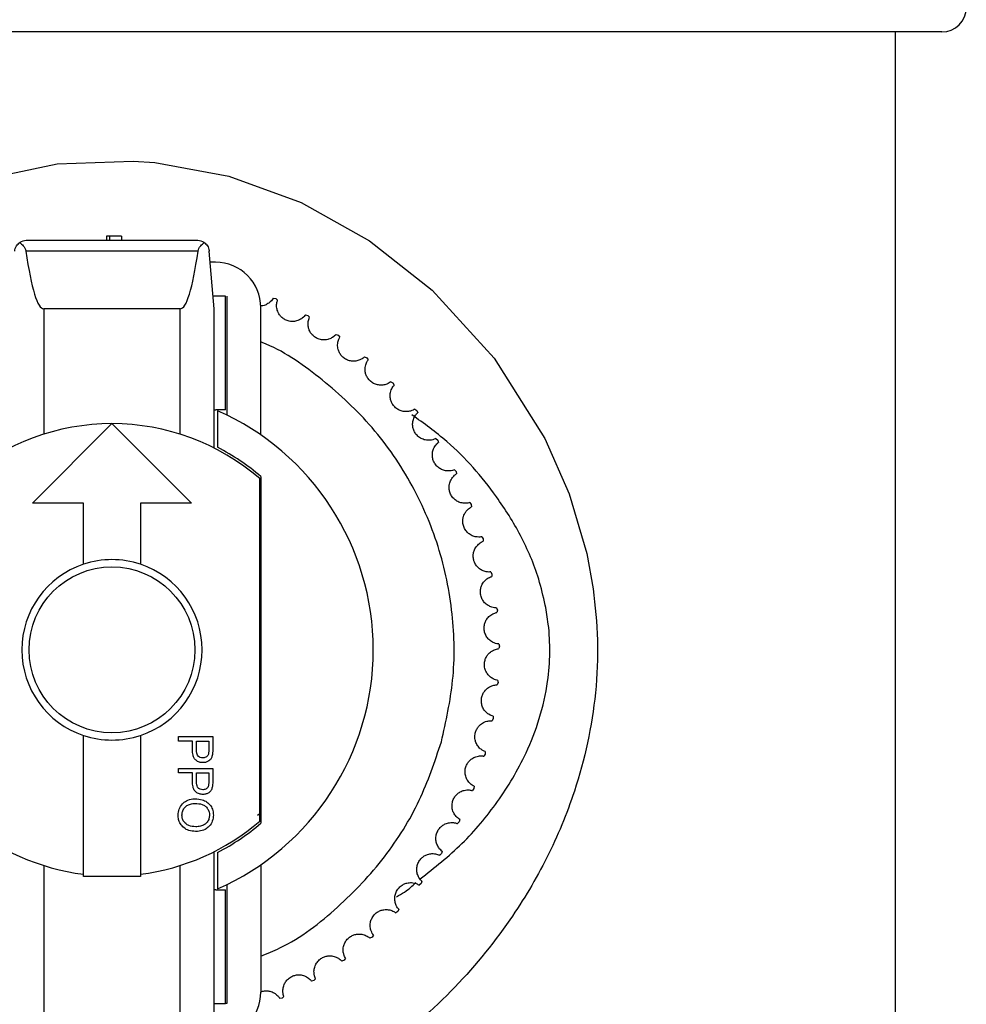
# Model space of a CAD drawing. Units: inches. Extents: x 0.2 to 40.1, y 0.2 to 10.8.
# Drawn here: x 4.2 to 4.3, y 9.8 to 9.9 of the extents above; entities that cross this region are included whole.
import ezdxf

# ---------------------------------------------------------------- set-up
doc = ezdxf.new("R2010")
doc.units = ezdxf.units.IN
doc.header["$MEASUREMENT"] = 0

msp = doc.modelspace()

# ---------------------------------------------------------------- linework, layer by layer
at = {"color": 7, "linetype": 'Continuous', "lineweight": 25}
for p, q in [((4.319424675405466, 9.922959932839024), (4.079841342098203, 9.922959932839024)), ((4.3127580087388, 9.74462659950569), (4.3127580087388, 9.922959932839024)), ((4.212032511437007, 9.892848384282594), (4.187233506040593, 9.892848384282594)), ((4.19885655985881, 9.893504552261597), (4.19885655985881, 9.892848384282594)), ((4.19932467971609, 9.893504552261597), (4.19885655985881, 9.893504552261597)), ((4.19932467971609, 9.892848384282594), (4.19932467971609, 9.893504552261597)), ((4.201030616503679, 9.893504552261597), (4.201030616503679, 9.892848384282594)), ((4.212054863744547, 9.891350936354032), (4.187211153733053, 9.891350936354032)), ((4.21439678826636, 9.883005864597553), (4.213666689091357, 9.891350936354032)), ((4.21456083026111, 9.88973158638233), (4.213808363856162, 9.88973158638233)), ((4.216037208213866, 9.884810326539816), (4.214238918302647, 9.884810326539816)), ((4.216037208213866, 9.86840612706475), (4.216037208213866, 9.884810326539816)), ((4.216201250208616, 9.884810326539816), (4.216201250208616, 9.867690471473203)), ((4.222919644337865, 9.884549736591106), (4.223269827885686, 9.88449234356565)), ((4.223269828320702, 9.884492343362837), (4.223538921628037, 9.884261018409061)), ((4.189790489053761, 9.883005864597555), (4.189790489053761, 9.864918478577737)), ((4.209475528423839, 9.883005864597555), (4.189790489053761, 9.883005864597555)), ((4.209475528423839, 9.864918478577737), (4.209475528423839, 9.883005864597555)), ((4.21439678826636, 9.862908294166365), (4.21439678826636, 9.883005864597553)), ((4.221122510051136, 9.864805013719973), (4.221122510051136, 9.883169906592306)), ((4.227570233935912, 9.882146116503844), (4.227913504402534, 9.882056183955342)), ((4.227913504816647, 9.882056183712683), (4.228159754109914, 9.881800676906792)), ((4.231975310194408, 9.87931756982928), (4.232308650906631, 9.879195888088205)), ((4.232308651296202, 9.879195887807835), (4.232529892527756, 9.878918444552824)), ((4.236096161144808, 9.876088953937296), (4.236416642692465, 9.875936592347166)), ((4.236416643054069, 9.87593659203155), (4.236610931948014, 9.875639650508719)), ((4.239896572600786, 9.872488642020446), (4.240201378580513, 9.87230693954039)), ((4.240201378910974, 9.872306939192299), (4.240367008049524, 9.871993108934427)), ((4.21439678826636, 9.868406127064747), (4.214648900768713, 9.868406127064747)), ((4.216037208213866, 9.86840612706475), (4.214648900768713, 9.86840612706475)), ((4.214888914250611, 9.868301011674268), (4.214888914250611, 9.863024058308023)), ((4.243343146409821, 9.868548273749303), (4.243629598175708, 9.868338827187252)), ((4.243629598472121, 9.868338826809744), (4.243765112300451, 9.868010865768424)), ((4.188150069106254, 9.854954683495192), (4.199633008738799, 9.866437623127739)), ((4.199633008738799, 9.866437623127739), (4.211115948371346, 9.854954683495192)), ((4.246405593957351, 9.864302477221912), (4.246671174160982, 9.864067127201782)), ((4.246671174420743, 9.86406712679818), (4.246775382038455, 9.863727917106832)), ((4.249057002344217, 9.859788564650826), (4.249299377057211, 9.859529379437056)), ((4.249299377278036, 9.859529379010903), (4.24937136290484, 9.859181901656495)), ((4.220958468056385, 9.809077303194469), (4.220958468056385, 9.858509229150245)), ((4.221122510051136, 9.858800928902225), (4.221122510051136, 9.80878560344249)), ((4.195531958870034, 9.854954683495192), (4.188150069106254, 9.854954683495192)), ((4.195531958870034, 9.84614638452027), (4.195531958870034, 9.854954683495192)), ((4.203734058607566, 9.854954683495192), (4.203734058607566, 9.84614638452027)), ((4.211115948371346, 9.854954683495192), (4.203734058607566, 9.854954683495192)), ((4.251274070898179, 9.855046204462019), (4.251491110122845, 9.854765461783588)), ((4.251491110302793, 9.854765461338626), (4.251530241326414, 9.854412769964643)), ((4.253037315941069, 9.850117072687347), (4.253227112328894, 9.849817239721006)), ((4.253227112466385, 9.84981723926115), (4.253233045001979, 9.849462433332064)), ((4.254331242012047, 9.845044486714079), (4.254492127625554, 9.844728198402718)), ((4.254492127719379, 9.844728197932008), (4.254464809631609, 9.844374395495084)), ((4.255144478042281, 9.839873024610137), (4.25527503901291, 9.839543060506811)), ((4.255275039062246, 9.839543060029383), (4.25521471042345, 9.839193370313158)), ((4.255469877284293, 9.83464813337044), (4.255568966237542, 9.834307393211551)), ((4.255568966241953, 9.834307392731601), (4.25547615722238, 9.833964888821875)), ((4.255371326215879, 9.829067207271132), (4.255246852424528, 9.828734899104578)), ((4.255304580117846, 9.82941572952707), (4.25537132625643, 9.829067207749386)), ((4.254650039180381, 9.824221795633138), (4.254683855936836, 9.823868555058572)), ((4.254683855851678, 9.823868554586218), (4.254528811168703, 9.82354936249895)), ((4.195531958870034, 9.801092154316937), (4.195531958870034, 9.821440147824445)), ((4.203734058607566, 9.821440147824445), (4.203734058607566, 9.801092154316937)), ((4.209260047672276, 9.82062259228454), (4.209260047672276, 9.821275259393248)), ((4.209260047672276, 9.821275259393248), (4.21418130771035, 9.821275259393248)), ((4.21418130771035, 9.821275259393248), (4.21418130771035, 9.819418533997785)), ((4.211259309562744, 9.82062259228454), (4.209260047672276, 9.82062259228454)), ((4.211259309562744, 9.819358518631468), (4.211259309562744, 9.82062259228454)), ((4.211840708423948, 9.82062259228454), (4.213599908849144, 9.82062259228454)), ((4.211840708423948, 9.819351016710678), (4.211840708423948, 9.82062259228454)), ((4.213599908849144, 9.82062259228454), (4.213599908849144, 9.819362269591862)), ((4.213599908849144, 9.819362269591862), (4.213554897324405, 9.818754614007894)), ((4.21418130771035, 9.819418533997785), (4.214132545225215, 9.81866834191881)), ((4.253512596663629, 9.818757120623577), (4.253328343627278, 9.818453849687138)), ((4.253512006601192, 9.819111976166457), (4.253512596792644, 9.818757121085882)), ((4.209260047672276, 9.81603516772161), (4.209260047672276, 9.816687834830319)), ((4.209260047672276, 9.816687834830319), (4.21418130771035, 9.816687834830319)), ((4.211259309562744, 9.81603516772161), (4.209260047672276, 9.81603516772161)), ((4.211259309562744, 9.814771094068538), (4.211259309562744, 9.81603516772161)), ((4.211840708423948, 9.814763592147749), (4.211840708423948, 9.81603516772161)), ((4.211840708423948, 9.81603516772161), (4.213599908849144, 9.81603516772161)), ((4.213599908849144, 9.81603516772161), (4.213599908849144, 9.814774845028932)), ((4.21418130771035, 9.816687834830319), (4.21418130771035, 9.814831109434856)), ((4.213599908849144, 9.814774845028932), (4.213554897324405, 9.814167189444964)), ((4.21418130771035, 9.814831109434856), (4.214132545225215, 9.814080917355883)), ((4.251900483451505, 9.814131176404231), (4.251867841891332, 9.813777825296855)), ((4.251867841719592, 9.81377782484866), (4.251655999552175, 9.813493140218945)), ((4.220629330423449, 9.809956688866407), (4.221122510051136, 9.810292743210619)), ((4.249764045185152, 9.808974425491778), (4.249526475563254, 9.808710828987545)), ((4.249829631854702, 9.809323167793863), (4.249764045398107, 9.80897442592192)), ((4.21439678826636, 9.720604289794405), (4.21439678826636, 9.804678238178347)), ((4.214888914250611, 9.804562474036693), (4.214888914250611, 9.799285520670448)), ((4.247219695299901, 9.804389134999186), (4.2469584859939, 9.804148943115996)), ((4.247317650529077, 9.804730203287898), (4.247219695552199, 9.804389135407497)), ((4.221122510051136, 9.802781518624743), (4.221122510051136, 9.78441662575241)), ((4.189790489053761, 9.802668053766979), (4.189790489053761, 9.720604289794405)), ((4.209475528423839, 9.720604289794405), (4.209475528423839, 9.802668053766979)), ((4.203734058607566, 9.801092154316937), (4.195531958870034, 9.801092154316937)), ((4.216201250208616, 9.79989606087151), (4.216201250208616, 9.782776205804904)), ((4.244257151902114, 9.800062249068606), (4.243974598428784, 9.799847572621362)), ((4.244386614856839, 9.800392646023557), (4.244257152191539, 9.800062249451496)), ((4.214648900768713, 9.79918040527997), (4.21439678826636, 9.79918040527997)), ((4.214648900768713, 9.799180405279964), (4.216037208213866, 9.799180405279964)), ((4.216037208213865, 9.782776205804899), (4.216037208213865, 9.799180405279964)), ((4.240902449929694, 9.796031792529172), (4.240601035379116, 9.795844518102214)), ((4.241062282884866, 9.796348614610043), (4.240902450253699, 9.796031792883278)), ((4.237185070624194, 9.792333185177874), (4.236867443838279, 9.792174958545598)), ((4.237373868962059, 9.792633648140827), (4.237185070979936, 9.792333185500086)), ((4.233137682448617, 9.788998930509104), (4.232806634742979, 9.788871142172843)), ((4.233353787002592, 9.789280393874815), (4.233137682832968, 9.788998930796586)), ((4.228795853995776, 9.786058330072775), (4.228454294629557, 9.785962103041024)), ((4.229037365631271, 9.78631832033107), (4.22879585440536, 9.786058330323003)), ((4.224197741410233, 9.783537225971257), (4.223848672019423, 9.783473405890632)), ((4.22446253771431, 9.783773458318395), (4.224197741841448, 9.78353722618203)), ((4.21439678826636, 9.782776205804899), (4.216037208213865, 9.782776205804899)), ((4.216201250208616, 9.782776205804904), (4.216037208213865, 9.782776205804904))]:
    msp.add_line(p, q, dxfattribs=at)
at = {"color": 7, "linetype": 'Continuous', "lineweight": 25, "flags": 128}
msp.add_lwpolyline([(4.181402515848081, 9.901757412435678), (4.191702886328057, 9.903911556922209), (4.202671065203631, 9.904334575125542), (4.205829454287089, 9.904104873784718), (4.216493182289568, 9.902145557948494), (4.226924092868859, 9.898356259226857), (4.236823348748967, 9.892803775704822), (4.24584548357018, 9.885684401072226), (4.254800945567626, 9.875875619990385), (4.262134221851789, 9.86429421490288), (4.265630781692795, 9.85633186190103), (4.268179025787434, 9.847704048130458), (4.269110946182012, 9.84258885039049), (4.269110946182012, 9.84258885039049)], dxfattribs=at)
at = {"color": 7, "linetype": 'Continuous', "lineweight": 25}
msp.add_circle((4.199633008738799, 9.833793266172359), 0.01197506561679695, dxfattribs=at)
for centre, radius, start, end in [((4.319424675405466, 9.92650159950569), 0.003541666666666998, 270.0000000000008, 0), ((4.187233506040593, 9.891207964335088), 0.001640419947506189, 90, 124.2346528603066), ((4.212032511437007, 9.891207964335088), 0.001640419947506189, 55.76534713969335, 90), ((4.21456083026111, 9.883169906592306), 0.006561679790025643, 0, 90), ((4.1996330087388, 9.833793266172359), 0.03772965879265187, 293.8502650245802, 66.14973497541946), ((4.199633008738799, 9.833793266172357), 0.03264435695538204, 90, 130.7883243936854), ((4.199633008738799, 9.833793266172357), 0.03264435695538204, 49.21167560631338, 90), ((4.1996330087388, 9.833793266172359), 0.03297244094488144, 49.32698304168027, 62.43939689473621), ((4.199633008738799, 9.833793266172357), 0.03264435695538118, 48.83030057724019, 49.21167560631338), ((4.199633008738799, 9.833793266172357), 0.0130160724853418, 71.63460823322686, 108.3653917667694), ((4.199633008738799, 9.833793266172357), 0.0130160724854511, 108.3653917666093, 251.6346082333915), ((4.199633008738799, 9.833793266172357), 0.01301607248545138, 288.3653917666138, 71.634608233387), ((4.199633008738799, 9.833793266172357), 0.01301607248534012, 251.6346082332289, 288.3653917667764), ((4.199633008738799, 9.833793266172357), 0.03264435695538059, 229.2116756063154, 262.7829684491983), ((4.199633008738799, 9.833793266172357), 0.03264435695538118, 277.2170315508048, 310.7883243936874), ((4.1996330087388, 9.833793266172359), 0.03297244094488302, 297.5606031052632, 310.6730169583165), ((4.199633008738799, 9.833793266172357), 0.03264435695538118, 310.7883243936874, 311.1696994227606), ((4.214560830261109, 9.78441662575241), 0.006561679790026531, 270.0000000000008, 0)]:
    msp.add_arc(centre, radius, start, end, dxfattribs=at)
for centre, start_param, end_param in [((4.189790489053761, 9.939256121993036), 2.589910064094258, 3.141592653589792), ((4.209475528423839, 9.939256121993036), 3.141592653589792, 3.6932752430856)]:
    msp.add_ellipse(centre, major_axis=(0, 0.05625025739547951), ratio=0.08748866352593498, start_param=start_param, end_param=end_param, dxfattribs=at)
for points, knots in [([(4.185599328386243, 9.891350936354032), (4.185618126715243, 9.891469040255222), (4.185664068704558, 9.891757679110656), (4.185883871636492, 9.89219964998984), (4.186149103495737, 9.892426196426163), (4.186310632847134, 9.892564165895687)], [0, 0, 0, 0, 0.2130808876289498, 0.520756917418589, 1, 1, 1, 1]), ([(4.186310632847134, 9.892564165895687), (4.186489845653892, 9.892425763403395), (4.186768416379422, 9.89221062876324), (4.187072862033118, 9.89179042518609), (4.18718408159234, 9.891516045201366), (4.18720737686673, 9.89137397088432), (4.187211153733053, 9.891350936354032)], [0, 0, 0, 0, 0.481458465311647, 0.7483853214558557, 0.9592056745021461, 1, 1, 1, 1]), ([(4.201030616503679, 9.893504552261597), (4.200807113200105, 9.893504552261597), (4.20036269661318, 9.893504552261597), (4.199759683935612, 9.893504552261597), (4.199472035636885, 9.893504552261597), (4.19932467971609, 9.893504552261597)], [0, 0, 0, 0, 0.3304049868682359, 0.656981146226663, 1, 1, 1, 1]), ([(4.212054863744547, 9.891350936354032), (4.21208510228141, 9.891469040255222), (4.212159003453023, 9.891757679110656), (4.212489508245569, 9.89219964998984), (4.212779050164242, 9.892426196426163), (4.212955384630466, 9.892564165895687)], [0, 0, 0, 0, 0.213080887629126, 0.5207569174186227, 1, 1, 1, 1]), ([(4.212955384630466, 9.892564165895687), (4.213119024856162, 9.892425763403395), (4.21337338935847, 9.89221062876324), (4.213579832775724, 9.891790425186086), (4.213650023139338, 9.891516045201367), (4.213664364004708, 9.89137397088432), (4.213666689091357, 9.891350936354032)], [0, 0, 0, 0, 0.4814584653114686, 0.7483853214556632, 0.9592056745019338, 1, 1, 1, 1]), ([(4.222919644337865, 9.884549736591104), (4.222829992298696, 9.884390644930301), (4.222697094621727, 9.884154811899156), (4.222075322260505, 9.88367954264702), (4.221552255946106, 9.883446401137205), (4.221176226875356, 9.88342670903978), (4.221052006697039, 9.88342020380908)], [0, 0, 0, 0, 0.4826291753455263, 0.7154359993857617, 0.9059950582322013, 1, 1, 1, 1]), ([(4.227570233935912, 9.88214611650384), (4.227465390507521, 9.88199778277515), (4.227309973539792, 9.881777897001873), (4.226650878680945, 9.881352173864515), (4.226039384975409, 9.881174439322901), (4.225393838736338, 9.88116884142962), (4.224787831046556, 9.881333858053415), (4.224266565994419, 9.881646816216916), (4.223869734104326, 9.882047372206621), (4.223560262458578, 9.882559358896184), (4.223375772857588, 9.883216593610404), (4.223415736476921, 9.883912712053661), (4.223494624729677, 9.884135768806466), (4.223538921628033, 9.884261018409056)], [0, 0, 0, 0, 0.1939284215942221, 0.2874740716062855, 0.3640438676119148, 0.4242296378277844, 0.4847053837210041, 0.5386132930175164, 0.5907813724184844, 0.64613102822313, 0.7270095228535102, 0.8467118868025849, 0.9999999999999999, 0.9999999999999999, 0.9999999999999999, 0.9999999999999999]), ([(4.231975310194408, 9.879317569829277), (4.231857037258624, 9.879179705576462), (4.23168171276451, 9.878975339461581), (4.230985648631609, 9.87861320558367), (4.230360198513192, 9.878493513192254), (4.229716964620835, 9.878548389807607), (4.229129072142187, 9.878769428808132), (4.228639403406653, 9.87912982386376), (4.228281823862536, 9.879565779732527), (4.228021655236996, 9.880104496129247), (4.227899520724244, 9.880776118823357), (4.228004494310632, 9.881465436256818), (4.22810392329357, 9.881680125680747), (4.22815975410991, 9.881800676906789)], [0, 0, 0, 0, 0.1939284215942138, 0.2874740716062826, 0.3640438676119167, 0.424229637827783, 0.4847053837210001, 0.5386132930175138, 0.5907813724184956, 0.6461310282231296, 0.727009522853483, 0.8467118868025538, 1, 1, 1, 1]), ([(4.247192410459674, 9.82052089158778), (4.247847638790402, 9.82346472252285), (4.249197343373244, 9.829528718717519), (4.249024620951902, 9.839130259039047), (4.247016910030566, 9.848881278480059), (4.242948462832439, 9.858201615602022), (4.237087165657515, 9.866546198527258), (4.229729336596797, 9.873180919795908), (4.224247967503471, 9.877043252076387), (4.221194355331074, 9.878198375355362), (4.221122510051137, 9.878225553055296)], [0, 0, 0, 0, 0.13143975912994, 0.2707527085530761, 0.4158574469050998, 0.5640415159954428, 0.7122255850857854, 0.8573303234378111, 0.9966432728609448, 1, 1, 1, 1]), ([(4.236096161144808, 9.876088953937295), (4.235965498088443, 9.875962770716365), (4.235771806825898, 9.875775720236648), (4.235044890455574, 9.875480358063722), (4.234410980402402, 9.875419759683544), (4.233775711619335, 9.875534628549861), (4.233211100772062, 9.875809747428429), (4.232757331579585, 9.876214412211478), (4.232442146803337, 9.87668193676346), (4.23223356756924, 9.877242648608275), (4.232174861467214, 9.87792275703789), (4.232343922509008, 9.878599215715164), (4.232463018436652, 9.878803651111838), (4.232529892527752, 9.878918444552822)], [0, 0, 0, 0, 0.1939284215942228, 0.2874740716062889, 0.3640438676119025, 0.4242296378277872, 0.4847053837209971, 0.5386132930175409, 0.5907813724185053, 0.6461310282231298, 0.7270095228534982, 0.8467118868025875, 1, 1, 1, 1]), ([(4.239896572600785, 9.872488642020445), (4.239754667695477, 9.872375248734079), (4.239544311830285, 9.872207157695868), (4.238792931389735, 9.871981162881324), (4.23815613222615, 9.87198019105313), (4.23753441131728, 9.872154042698682), (4.236998043921807, 9.872480823700698), (4.236584162012368, 9.872926202002501), (4.236314141859134, 9.873421186615124), (4.23615898501829, 9.873998966352179), (4.236164223238325, 9.874681583699966), (4.23639588602101, 9.875339238877874), (4.236533602274066, 9.87553162366168), (4.236610931948009, 9.875639650508717)], [0, 0, 0, 0, 0.193928421594214, 0.2874740716062856, 0.3640438676119034, 0.4242296378277881, 0.4847053837210007, 0.5386132930175133, 0.5907813724184828, 0.6461310282231292, 0.727009522853494, 0.8467118868025567, 1, 1, 1, 1]), ([(4.24334314640982, 9.8685482737493), (4.243191246720978, 9.868448666901779), (4.242966074868043, 9.868301012495163), (4.242196833515598, 9.868146371089555), (4.241562741455546, 9.868205034353805), (4.240960032126574, 9.868436340964081), (4.240456621798861, 9.868811912326349), (4.240086264381559, 9.86929409014638), (4.239863781798156, 9.869812184877066), (4.239763410874461, 9.87040195495726), (4.239832547382892, 9.87108108235742), (4.240124776045604, 9.871714154538614), (4.240279902368687, 9.87189279802515), (4.240367008049518, 9.871993108934427)], [0, 0, 0, 0, 0.1939284215942214, 0.2874740716062859, 0.3640438676119131, 0.4242296378277889, 0.4847053837209953, 0.5386132930175338, 0.5907813724184889, 0.6461310282231304, 0.7270095228534963, 0.8467118868025837, 0.9999999999999999, 0.9999999999999999, 0.9999999999999999, 0.9999999999999999]), ([(4.262190584377588, 9.840252473093763), (4.261895717389802, 9.841510759356868), (4.261064209109768, 9.845059055672701), (4.258738749886167, 9.850406332478784), (4.254442253071179, 9.857194378875999), (4.249274129023612, 9.863144858866624), (4.244661202854047, 9.866464956425226), (4.242935583787892, 9.867706949779988)], [0, 0, 0, 0, 0.1053621683907202, 0.297115374212585, 0.4894590828018187, 0.8090151222054723, 1, 1, 1, 1]), ([(4.246405593957351, 9.86430247722191), (4.246245034384903, 9.864217532161794), (4.246007025362566, 9.864091611979003), (4.245226683218887, 9.864009682976565), (4.244600870686193, 9.864127465798381), (4.244022469568374, 9.864414194642578), (4.24355644029648, 9.864835255830462), (4.243232862085616, 9.865349995772698), (4.243059872256985, 9.865886647586331), (4.243015169313725, 9.866483225088988), (4.24314759653643, 9.867152894345514), (4.243497822963175, 9.867755820068899), (4.24366899610058, 9.867919152332785), (4.243765112300446, 9.868010865768424)], [0, 0, 0, 0, 0.1939284215942182, 0.2874740716062962, 0.364043867611914, 0.4242296378277867, 0.4847053837209876, 0.5386132930175116, 0.5907813724184852, 0.6461310282231466, 0.7270095228535037, 0.8467118868025724, 0.9999999999999999, 0.9999999999999999, 0.9999999999999999, 0.9999999999999999]), ([(4.249057002344216, 9.859788564650824), (4.248889193891459, 9.85971902787835), (4.248640439331566, 9.85961594851048), (4.247855854071471, 9.859607451906234), (4.247243820729173, 9.859783319205945), (4.246694810832326, 9.860122950500667), (4.246270258098251, 9.860585801213306), (4.245996302710776, 9.86112857972463), (4.245874325877753, 9.861679072505769), (4.245885683766001, 9.862277214686351), (4.246080237927784, 9.862931540721734), (4.24648538431613, 9.863499021454377), (4.246671099992171, 9.863645607125806), (4.24677538203845, 9.863727917106832)], [0, 0, 0, 0, 0.1939284215942275, 0.2874740716062889, 0.3640438676119116, 0.4242296378277857, 0.4847053837209989, 0.5386132930175087, 0.5907813724184926, 0.6461310282231387, 0.7270095228535056, 0.8467118868025747, 1, 1, 1, 1]), ([(4.251274070898178, 9.855046204462019), (4.251100488271827, 9.854992687068844), (4.250843174238395, 9.854913354381086), (4.25006124082536, 9.854978364843495), (4.249468365244477, 9.855210771092944), (4.248953571287317, 9.855600320146163), (4.248574226075752, 9.856100892834853), (4.248352301041463, 9.85666693995819), (4.24828240914084, 9.857226435956488), (4.248349728047065, 9.857820886319997), (4.248604699398959, 9.858454118893512), (4.249061205307878, 9.858981167594333), (4.249259831446516, 9.859109718473148), (4.249371362904836, 9.859181901656495)], [0, 0, 0, 0, 0.1939284215942307, 0.2874740716063006, 0.3640438676119119, 0.4242296378277942, 0.4847053837210151, 0.5386132930175171, 0.5907813724184957, 0.6461310282231467, 0.7270095228535018, 0.8467118868025856, 1, 1, 1, 1]), ([(4.253037315941067, 9.850117072687343), (4.252859484591483, 9.850080044986248), (4.252595872369491, 9.850025156157118), (4.251823462462466, 9.850163102371896), (4.25125495485492, 9.850450005176612), (4.250778900865252, 9.850886048617234), (4.250448096875555, 9.851419944231193), (4.250280152479633, 9.852004285524067), (4.250262959723947, 9.85256786786857), (4.250385648047182, 9.853153402363846), (4.250698795891776, 9.853759976604866), (4.251202649530926, 9.854241961550926), (4.251412440598513, 9.854351347927388), (4.251530241326408, 9.854412769964643)], [0, 0, 0, 0, 0.1939284215942199, 0.2874740716062837, 0.3640438676118966, 0.4242296378277694, 0.4847053837210143, 0.538613293017518, 0.5907813724184797, 0.6461310282231327, 0.727009522853506, 0.846711886802584, 1, 1, 1, 1]), ([(4.254331242012046, 9.845044486714075), (4.254150724727524, 9.845024274105825), (4.253883130950656, 9.844994311500322), (4.253127032515677, 9.845203981191178), (4.252587888946763, 9.845542859238995), (4.252154758504167, 9.846021565101593), (4.251875402853695, 9.846584091746964), (4.251762914997529, 9.847181591997085), (4.251798572477335, 9.847744307905884), (4.251975552028183, 9.848315780834724), (4.252344124410961, 9.848890366147014), (4.252890897896444, 9.84932305163728), (4.253110010241536, 9.849412312219977), (4.253233045001974, 9.849462433332068)], [0, 0, 0, 0, 0.1939284215942244, 0.2874740716063028, 0.3640438676119131, 0.4242296378277933, 0.4847053837210102, 0.5386132930175241, 0.5907813724184927, 0.6461310282231293, 0.7270095228534881, 0.8467118868025607, 1, 1, 1, 1]), ([(4.255144478042279, 9.839873024610137), (4.254962861215208, 9.83986980472386), (4.254693637507195, 9.839865031654439), (4.253960495164494, 9.840144582236592), (4.253455453647284, 9.840532457455037), (4.253069053117661, 9.841049618855276), (4.252843600793915, 9.841635833027674), (4.25278755802483, 9.84224124138136), (4.252875752380914, 9.84279814568682), (4.253105467856718, 9.843350534924577), (4.253526225750329, 9.843888081831752), (4.254111114017094, 9.844267665410571), (4.254337622072523, 9.844336015774294), (4.254464809631604, 9.844374395495088)], [0, 0, 0, 0, 0.1939284215942263, 0.2874740716062941, 0.3640438676119239, 0.4242296378277927, 0.484705383720994, 0.5386132930175307, 0.5907813724184975, 0.6461310282231454, 0.7270095228535021, 0.8467118868025719, 0.9999999999999999, 0.9999999999999999, 0.9999999999999999, 0.9999999999999999]), ([(4.269110946182012, 9.84258885039049), (4.26937309455761, 9.840130750320892), (4.269903451833415, 9.835157722150916), (4.269464281531905, 9.825212712353403), (4.267126279985957, 9.814469116367366), (4.262580397243879, 9.803636149250908), (4.256753404754915, 9.793838850861858), (4.248764137361343, 9.784172824503933), (4.239275335920742, 9.776084910370276), (4.229414948877714, 9.77017184730347), (4.221366009152847, 9.766732274597578), (4.216171736573678, 9.765391461282647), (4.21439678826636, 9.764933288499547)], [0, 0, 0, 0, 0.06956071901334875, 0.140729590082957, 0.2783348735602377, 0.3789458665327914, 0.481801273981834, 0.6140466831480886, 0.7501270485814253, 0.8479372283702554, 0.9480382373091325, 1, 1, 1, 1]), ([(4.244109120468503, 9.80073174414269), (4.246187943928276, 9.802367892721556), (4.250332881274985, 9.805630186745336), (4.255413187249319, 9.811752166792825), (4.25912459170797, 9.817875048894146), (4.261439829787499, 9.823826961150228), (4.262856835739348, 9.830053553393173), (4.26296824201832, 9.835751089436318), (4.262347806643056, 9.839342409719734), (4.262190584377588, 9.840252473093763)], [0, 0, 0, 0, 0.1826192984005879, 0.3641220934907842, 0.5451141318857855, 0.6596705739281435, 0.7739513624097732, 0.942717839238609, 0.9999999999999999, 0.9999999999999999, 0.9999999999999999, 0.9999999999999999]), ([(4.255469877284291, 9.83464813337044), (4.255288756969875, 9.834661934502611), (4.255020269278346, 9.834682392915182), (4.254316525909193, 9.83502936768806), (4.253850024766698, 9.835462831415771), (4.253513749851797, 9.836013903520671), (4.253344182137905, 9.836618653548872), (4.25334507696177, 9.837226649655744), (4.253485033138958, 9.8377728482628), (4.253765465791859, 9.838301299392992), (4.254234711560803, 9.8387970839135), (4.254852574589732, 9.839120229786742), (4.255084487794563, 9.839167069266036), (4.255214710423446, 9.83919337031316)], [0, 0, 0, 0, 0.1939284215942206, 0.2874740716062979, 0.3640438676119185, 0.4242296378277968, 0.4847053837209978, 0.5386132930175299, 0.5907813724185043, 0.6461310282231544, 0.7270095228535123, 0.8467118868026043, 1, 1, 1, 1]), ([(4.255304580117844, 9.829415729527069), (4.25512554800792, 9.829446430392844), (4.254860155812361, 9.829491940498137), (4.254191995938787, 9.829903290234965), (4.25376813479982, 9.830378533177118), (4.253484940695685, 9.830958673145206), (4.253372747758812, 9.831576644464215), (4.253430572311884, 9.832181885232622), (4.25362106037026, 9.832712578128277), (4.253949745748019, 9.83321244710337), (4.254463355643606, 9.833662112265024), (4.255108763632186, 9.83392598061513), (4.255344043924836, 9.833950897582966), (4.255476157222375, 9.833964888821876)], [0, 0, 0, 0, 0.1939284215942239, 0.287474071606294, 0.3640438676119127, 0.4242296378277785, 0.4847053837210023, 0.5386132930175257, 0.5907813724184878, 0.6461310282231436, 0.7270095228535123, 0.8467118868026035, 1, 1, 1, 1]), ([(4.254650039180379, 9.824221795633138), (4.254474668615566, 9.824269126432204), (4.254214704192133, 9.82433928828578), (4.253587999627134, 9.824811398030276), (4.253210503398625, 9.825324243734805), (4.252982878825225, 9.82592835327518), (4.252929046620936, 9.826554115130829), (4.253043292738962, 9.827151281683138), (4.253282638662619, 9.827661805119144), (4.253656688266319, 9.828128699072613), (4.25421014866632, 9.828528293201797), (4.254877429745941, 9.828730565144223), (4.255114009474736, 9.828733340629393), (4.255246852424523, 9.82873489910458)], [0, 0, 0, 0, 0.1939284215942207, 0.2874740716062937, 0.3640438676119245, 0.4242296378277742, 0.4847053837209936, 0.5386132930175255, 0.5907813724184946, 0.6461310282231467, 0.7270095228535065, 0.846711886802586, 1, 1, 1, 1]), ([(4.25351200660119, 9.819111976166456), (4.253341838744317, 9.819175520954051), (4.253089586669713, 9.819269717971016), (4.252509844915536, 9.819798438805773), (4.252182031047916, 9.820344380366187), (4.252011976378187, 9.820967150542492), (4.252016977985827, 9.82159520371709), (4.252186641669815, 9.822179048132167), (4.25247274207817, 9.822664915610211), (4.252888868746444, 9.823094731461204), (4.253477315820964, 9.823440742910346), (4.254160605901503, 9.823579640871987), (4.254396405995283, 9.823560250483428), (4.254528811168699, 9.823549362498955)], [0, 0, 0, 0, 0.1939284215942209, 0.2874740716063029, 0.3640438676119281, 0.4242296378277979, 0.4847053837210065, 0.538613293017526, 0.5907813724184866, 0.6461310282231483, 0.7270095228535024, 0.8467118868026023, 0.9999999999999999, 0.9999999999999999, 0.9999999999999999, 0.9999999999999999]), ([(4.221122510051136, 9.78958103795706), (4.222050204035757, 9.78996175507761), (4.226119006081274, 9.791631554197293), (4.232318058425542, 9.796438858166336), (4.239133542309269, 9.803629355549173), (4.244241002482065, 9.81178175128425), (4.246227866404669, 9.817664869685839), (4.247192410459674, 9.82052089158778)], [0, 0, 0, 0, 0.07200427529148701, 0.3158058017501535, 0.5545410242594109, 0.7837472401051362, 1, 1, 1, 1]), ([(4.212755942760298, 9.817516797077586), (4.212589448997361, 9.817529391896324), (4.212233484006066, 9.817556319719104), (4.211794485201461, 9.81779585805435), (4.211465674648522, 9.818160889765883), (4.211285543490829, 9.818690190727956), (4.211269146122873, 9.819107925293412), (4.211259309562744, 9.819358518631468)], [0, 0, 0, 0, 0.1841934691210556, 0.3938071040950932, 0.5363252073574762, 0.7218477385652375, 1, 1, 1, 1]), ([(4.212737187958323, 9.818188218988269), (4.212608759728, 9.818198196190817), (4.212395469547886, 9.818214766062747), (4.212135984062507, 9.818371248796277), (4.21195735209419, 9.818594608518278), (4.211855391935257, 9.818935197523189), (4.211846060063514, 9.819199464784935), (4.211840708423948, 9.819351016710678)], [0, 0, 0, 0, 0.2270708331209885, 0.3771131843295841, 0.5274720253607336, 0.7290147706845553, 1, 1, 1, 1]), ([(4.213554897324405, 9.818754614007894), (4.21352580421999, 9.81867562054432), (4.213468514548225, 9.818520067890502), (4.213286204304965, 9.818343918321286), (4.213058109935046, 9.818223589173863), (4.212864865231502, 9.818189990835515), (4.212755028668166, 9.818188466573542), (4.212737187958323, 9.818188218988269)], [0, 0, 0, 0, 0.2335317089931563, 0.4598668730597748, 0.6916189660556731, 0.9499097897759027, 1, 1, 1, 1]), ([(4.214132545225215, 9.81866834191881), (4.214095065584997, 9.818505171460272), (4.214028593324366, 9.81821577942811), (4.213767635195505, 9.81786968576518), (4.213427127462322, 9.817645247428308), (4.213076834263823, 9.81753037536406), (4.212842706418108, 9.81752046841755), (4.212755942760298, 9.817516797077586)], [0, 0, 0, 0, 0.2527380579677155, 0.4482452329565577, 0.6432716564049102, 0.8678027560519344, 1, 1, 1, 1]), ([(4.251900483451503, 9.814131176404231), (4.251737013743814, 9.814210376746475), (4.251494690818339, 9.81432778112006), (4.250967006666367, 9.814908466627369), (4.25069175599969, 9.815482706289606), (4.250580765680184, 9.816118664175134), (4.250644557145447, 9.816743489314804), (4.250868147384841, 9.817308880746934), (4.251198488017219, 9.81776582244615), (4.251653034813945, 9.818154782957516), (4.252271297268932, 9.81844417096556), (4.252964591572595, 9.818518474306133), (4.253197539811657, 9.818477088447276), (4.253328343627276, 9.818453849687142)], [0, 0, 0, 0, 0.193928421594233, 0.2874740716062917, 0.3640438676119134, 0.4242296378278101, 0.4847053837210096, 0.5386132930175336, 0.5907813724184992, 0.6461310282231361, 0.7270095228535051, 0.8467118868025886, 1, 1, 1, 1]), ([(4.212755942760298, 9.812929372514656), (4.212589448997361, 9.812941967333394), (4.212233484006066, 9.812968895156175), (4.211794485201461, 9.81320843349142), (4.211465674648522, 9.813573465202955), (4.211285543490829, 9.814102766165027), (4.211269146122873, 9.814520500730483), (4.211259309562744, 9.814771094068538)], [0, 0, 0, 0, 0.1841934691210712, 0.3938071040951048, 0.5363252073574851, 0.7218477385652428, 1, 1, 1, 1]), ([(4.212737187958323, 9.813600794425337), (4.212608759728, 9.813610771627888), (4.212395469547886, 9.813627341499817), (4.212135984062507, 9.813783824233347), (4.21195735209419, 9.81400718395535), (4.211855391935258, 9.81434777296026), (4.211846060063514, 9.814612040222006), (4.211840708423948, 9.814763592147749)], [0, 0, 0, 0, 0.2270708331210607, 0.3771131843296797, 0.5274720253606836, 0.7290147706847251, 1, 1, 1, 1]), ([(4.213554897324405, 9.814167189444964), (4.21352580421999, 9.814088195981393), (4.213468514548225, 9.813932643327572), (4.213286204304965, 9.813756493758357), (4.213058109935045, 9.813636164610934), (4.212864865231502, 9.81360256627259), (4.212755028668166, 9.813601042010612), (4.212737187958323, 9.813600794425337)], [0, 0, 0, 0, 0.2335317089934291, 0.4598668730600115, 0.6916189660557144, 0.9499097897759029, 1, 1, 1, 1]), ([(4.214132545225215, 9.814080917355883), (4.214095065584997, 9.813917746897342), (4.214028593324366, 9.813628354865182), (4.213767635195505, 9.81328226120225), (4.213427127462322, 9.81305782286538), (4.213076834263823, 9.81294295080113), (4.212842706418108, 9.81293304385462), (4.212755942760298, 9.812929372514656)], [0, 0, 0, 0, 0.2527380579678808, 0.4482452329565661, 0.6432716564049099, 0.8678027560518798, 1, 1, 1, 1]), ([(4.249829631854699, 9.809323167793863), (4.249674296873866, 9.8094173276753), (4.249444032640101, 9.809556907651645), (4.248973043397634, 9.810184454746393), (4.248752774844658, 9.810781946071652), (4.248701824262293, 9.81142550284564), (4.248823844983487, 9.812041608964586), (4.249099396859225, 9.812583578733538), (4.249471074670271, 9.813007579033842), (4.249960047021853, 9.81335226600662), (4.250602691544626, 9.813582487421344), (4.251299897376142, 9.813591543160424), (4.251527946602985, 9.813528525531686), (4.251655999552172, 9.813493140218949)], [0, 0, 0, 0, 0.1939284215942356, 0.2874740716062966, 0.3640438676119281, 0.424229637827802, 0.4847053837210026, 0.5386132930175265, 0.5907813724184955, 0.6461310282231466, 0.7270095228535117, 0.8467118868026046, 1, 1, 1, 1]), ([(4.20917752654359, 9.809939857079943), (4.209204630903803, 9.810234330720647), (4.20925898001087, 9.810824803223992), (4.209727720937106, 9.811558597132104), (4.210426665752665, 9.812065911819285), (4.211097565735401, 9.812273680617304), (4.211532115591131, 9.812290600956834), (4.2116569113646, 9.812295460207922)], [0, 0, 0, 0, 0.2302470281681755, 0.4616866174673264, 0.6578384187267204, 0.901736662379718, 1, 1, 1, 1]), ([(4.209736419642425, 9.809943608040339), (4.209748159973677, 9.810110059056258), (4.209773904069991, 9.810475051397072), (4.210037589099564, 9.810960779615787), (4.210449865435057, 9.811340966584375), (4.210998746475274, 9.811586489822236), (4.211417577693065, 9.81161065974472), (4.211649409443811, 9.811624038297241)], [0, 0, 0, 0, 0.1741708879558402, 0.381920409106878, 0.5617377661108474, 0.7574127795342371, 1, 1, 1, 1]), ([(4.211649409443811, 9.811624038297241), (4.211983936042046, 9.811608192384933), (4.212493536966244, 9.811584053522433), (4.213118736584469, 9.811277335430027), (4.213463359274495, 9.810874934960756), (4.213677288774498, 9.81041343823461), (4.213698695961608, 9.810087991965673), (4.213708686700596, 9.809936106119547)], [0, 0, 0, 0, 0.3303088249688095, 0.5031757814251983, 0.6768930734432199, 0.8492059254811943, 0.9999999999999999, 0.9999999999999999, 0.9999999999999999, 0.9999999999999999]), ([(4.2116569113646, 9.812295460207922), (4.211990000897976, 9.812275643175987), (4.212582387937035, 9.812240399340036), (4.213366553832208, 9.811868998046382), (4.21391106489767, 9.811314553092307), (4.21422471361334, 9.810635638112739), (4.214253790647466, 9.81016367522824), (4.214267579799432, 9.809939857079943)], [0, 0, 0, 0, 0.2512757274503644, 0.4468843036376161, 0.643122623539828, 0.8307586545621072, 0.9999999999999999, 0.9999999999999999, 0.9999999999999999, 0.9999999999999999]), ([(4.211713175770523, 9.807588004912356), (4.211379339242697, 9.807614912520489), (4.210782792195546, 9.807662994898656), (4.210001182365786, 9.808066272176482), (4.209495722968102, 9.808642040342258), (4.209223045450333, 9.809298004600244), (4.209192247478544, 9.809732280288664), (4.20917752654359, 9.809939857079943)], [0, 0, 0, 0, 0.2574180035792225, 0.459991454256699, 0.6640319305021306, 0.8394126687323052, 0.9999999999999999, 0.9999999999999999, 0.9999999999999999, 0.9999999999999999]), ([(4.211720677691313, 9.80825942682304), (4.211382303396952, 9.808282476561498), (4.210859483958173, 9.808318090529596), (4.210251807619357, 9.808692386960246), (4.209903697037501, 9.809120986648322), (4.209751964560572, 9.809567241649887), (4.209740482572953, 9.809845238239792), (4.209736419642425, 9.809943608040339)], [0, 0, 0, 0, 0.3418792245540709, 0.5282348786241075, 0.7147201515935863, 0.8990529999040746, 0.9999999999999999, 0.9999999999999999, 0.9999999999999999, 0.9999999999999999]), ([(4.214267579799432, 9.809939857079943), (4.214240389715624, 9.809647629168898), (4.214185884065158, 9.809061824708424), (4.213726363207487, 9.808329451108484), (4.213038436783178, 9.807824228059985), (4.212339880021275, 9.807612123669802), (4.211876015967055, 9.807594271828846), (4.211713175770523, 9.807588004912356)], [0, 0, 0, 0, 0.2243249972299358, 0.4496852593676848, 0.6416921565405765, 0.8742154751658819, 1, 1, 1, 1]), ([(4.213708686700596, 9.809936106119547), (4.21369579416364, 9.809769782424606), (4.21366792336944, 9.80941022763033), (4.213410336558306, 9.808921338385604), (4.212969804100959, 9.808527101798797), (4.212384534407157, 9.808295547160037), (4.211945722334429, 9.808271671465828), (4.211720677691313, 9.80825942682304)], [0, 0, 0, 0, 0.1703968188735059, 0.3683599812814187, 0.5497743667532512, 0.7691019157117531, 1, 1, 1, 1]), ([(4.247317650529074, 9.804730203287898), (4.24717181536449, 9.804838495228104), (4.246955633392803, 9.80499902417336), (4.246545478130241, 9.80566791794911), (4.246382127418928, 9.806283410162143), (4.246391664329253, 9.80692891022452), (4.246570841983894, 9.807530882960018), (4.246895933936183, 9.808044668215972), (4.247305682607928, 9.808432000987484), (4.24782478340776, 9.808729385300161), (4.248486162415145, 9.808898416927498), (4.249181152704599, 9.808842145482922), (4.249402298814417, 9.808758049885487), (4.249526475563251, 9.80871082898755)], [0, 0, 0, 0, 0.193928421594236, 0.2874740716063008, 0.3640438676119085, 0.4242296378278047, 0.4847053837210108, 0.5386132930175279, 0.5907813724185074, 0.6461310282231375, 0.7270095228535004, 0.8467118868025874, 1, 1, 1, 1]), ([(4.244386614856837, 9.800392646023557), (4.244251561113174, 9.80051411834907), (4.244051361218504, 9.800694185529094), (4.243705644395041, 9.801398547723293), (4.243600647057313, 9.802026631856402), (4.243670587649619, 9.802668402529411), (4.243905347618036, 9.803250951723415), (4.244277122727111, 9.80373203730307), (4.244721341373496, 9.804079298651462), (4.245266008745085, 9.804326766880008), (4.245940310014582, 9.804433123263939), (4.246626977162322, 9.804312019151183), (4.24683927671515, 9.804207584620189), (4.246958485993898, 9.804148943116)], [0, 0, 0, 0, 0.1939284215942309, 0.2874740716062888, 0.3640438676119171, 0.4242296378277843, 0.4847053837209993, 0.5386132930175109, 0.5907813724184912, 0.646131028223138, 0.7270095228534997, 0.8467118868025859, 1, 1, 1, 1]), ([(4.241062282884864, 9.796348614610043), (4.240939197419277, 9.7964821998177), (4.240756738965498, 9.796680222795638), (4.240478498753008, 9.797413863447998), (4.240432777509248, 9.798049019875236), (4.240562507143094, 9.79868142125513), (4.240850786346243, 9.799239427444375), (4.241265977439077, 9.79968358555036), (4.241740762250664, 9.799987723730416), (4.242306209637564, 9.800183101115142), (4.242987507385373, 9.800225847591937), (4.243659816935813, 9.800040975078304), (4.243861404235549, 9.799917119388159), (4.243974598428782, 9.799847572621367)], [0, 0, 0, 0, 0.1939284215942347, 0.2874740716062866, 0.3640438676119178, 0.4242296378277863, 0.4847053837210178, 0.5386132930175441, 0.5907813724185034, 0.6461310282231412, 0.7270095228535146, 0.8467118868025896, 0.9999999999999999, 0.9999999999999999, 0.9999999999999999, 0.9999999999999999]), ([(4.240705842139164, 9.798158408714997), (4.241107107223746, 9.798376210253371), (4.24214683910511, 9.79894056337543), (4.242989805870287, 9.799734911002828), (4.243507445369471, 9.800222695011653)], [0, 0, 0, 0, 0.3859313076515631, 1, 1, 1, 1]), ([(4.237373868962058, 9.792633648140828), (4.237263833454043, 9.792778172279016), (4.237100719892606, 9.79299241082182), (4.236892401476083, 9.793748882671911), (4.236906358126223, 9.79438552961576), (4.237094736732923, 9.795003004136468), (4.2374340017628, 9.795531563542502), (4.237888960125141, 9.795934890897408), (4.238390138675936, 9.796193233131868), (4.238971396906178, 9.796334802689291), (4.239653703863195, 9.796313563601379), (4.240305747535833, 9.796066547353162), (4.240494851026037, 9.795924358952128), (4.240601035379115, 9.795844518102218)], [0, 0, 0, 0, 0.1939284215942156, 0.2874740716062799, 0.3640438676119003, 0.4242296378277912, 0.4847053837210177, 0.538613293017544, 0.5907813724184968, 0.6461310282231507, 0.727009522853511, 0.8467118868026056, 1, 1, 1, 1]), ([(4.23335378700259, 9.789280393874817), (4.23325776844815, 9.789434586860217), (4.233115433226899, 9.78966315823187), (4.232978867316075, 9.79043581337787), (4.233052379208575, 9.791068355962091), (4.233297751310158, 9.791665477235329), (4.233685020693483, 9.792159944859087), (4.234175748134883, 9.792518897007618), (4.23469891604976, 9.792729172975637), (4.235290877005119, 9.792815690587394), (4.235968197033271, 9.79273065258464), (4.236594244644867, 9.792423663389512), (4.236769202477268, 9.79226439183437), (4.236867443838279, 9.792174958545603)], [0, 0, 0, 0, 0.1939284215942033, 0.2874740716062816, 0.3640438676119129, 0.4242296378277758, 0.4847053837210127, 0.5386132930175346, 0.590781372418493, 0.6461310282231316, 0.7270095228534895, 0.8467118868025659, 1, 1, 1, 1]), ([(4.229037365631269, 9.786318320331072), (4.228956207844912, 9.78648082711018), (4.228835901810887, 9.786721722617248), (4.228772288551901, 9.787503770937956), (4.228904709661602, 9.788126650355577), (4.229204918919219, 9.788698170858122), (4.229636789318726, 9.789154201300347), (4.230158973308787, 9.789465623758117), (4.230699532969299, 9.789625985546927), (4.231296994475613, 9.789656690893136), (4.23196337526214, 9.789508601292567), (4.232557925083773, 9.789144336982613), (4.232717199722649, 9.788969381957516), (4.232806634742979, 9.788871142172848)], [0, 0, 0, 0, 0.1939284215942209, 0.2874740716062965, 0.3640438676119054, 0.4242296378277839, 0.4847053837209933, 0.53861329301752, 0.5907813724184863, 0.6461310282231417, 0.727009522853503, 0.846711886802571, 1, 1, 1, 1]), ([(4.224462537714309, 9.783773458318395), (4.224396953913579, 9.7839428507758), (4.224299734320535, 9.784193953419903), (4.22430963274899, 9.784978522246556), (4.224499799354422, 9.78558626461086), (4.224852207518321, 9.786127161799989), (4.225324883641411, 9.786540747448752), (4.225873935208452, 9.786801903424005), (4.226427136156866, 9.786910941768438), (4.227024847700936, 9.786885565009415), (4.227674433067525, 9.786675725227767), (4.228232260173984, 9.786257386970837), (4.228374451908082, 9.786068285986838), (4.228454294629557, 9.78596210304103)], [0, 0, 0, 0, 0.1939284215942239, 0.2874740716063103, 0.3640438676119259, 0.4242296378277919, 0.484705383721007, 0.5386132930175282, 0.590781372418486, 0.6461310282231448, 0.7270095228535046, 0.8467118868025885, 1, 1, 1, 1]), ([(4.221122510051136, 9.784439314919956), (4.221203057549197, 9.784472006181845), (4.221457716219517, 9.784575362753854), (4.221920745944934, 9.784602888440926), (4.222511370353951, 9.784528740173556), (4.223139348835629, 9.784255943922902), (4.223655153839467, 9.783788558590844), (4.223779083639085, 9.78358673356854), (4.223848672019423, 9.783473405890636)], [0, 0, 0, 0, 0.04970756159605841, 0.1571552418836277, 0.2711558374435352, 0.437736756905593, 0.6842810322355651, 1, 1, 1, 1])]:
    msp.add_open_spline(points, degree=3, knots=knots, dxfattribs=at)

doc.saveas('drawing.dxf')
